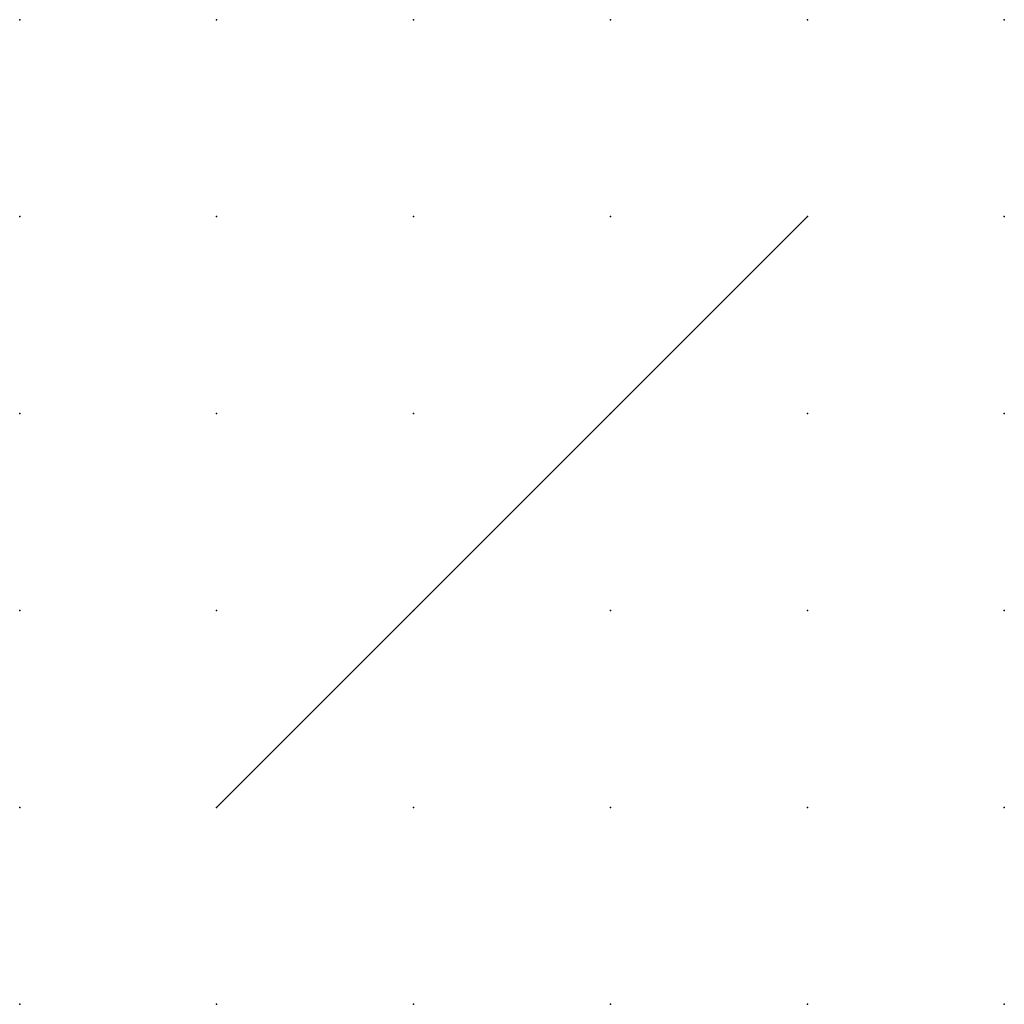
# Model space of a CAD drawing. Extents: x 0.8 to 58.4, y -15.1 to 2.8.
import ezdxf

# ---------------------------------------------------------------- set-up
doc = ezdxf.new("R2010")
doc.units = 0
doc.header["$PDSIZE"] = -2
doc.layers.get('0').update_dxf_attribs({"color": 9, "linetype": 'CONTINUOUS', "plot": 0})
doc.layers.add('00.9 GRID -025', color=1, linetype='CONTINUOUS', plot=False)
doc.layers.add('01.2-CONTINUOUS-025', color=2, linetype='CONTINUOUS')

# ---------------------------------------------------------------- blocks, each defined once
blk = doc.blocks.new('*U5')
blk.add_point((0, 0))
blk = doc.blocks.new('*U7')
at = {"layer": '00.9 GRID -025', "color": 0, "linetype": 'ByBlock', "lineweight": -2, "transparency": 16777216}
for p in [(0, 12.5), (2.5, 12.5), (5, 12.5), (7.5, 12.5), (10, 12.5), (12.5, 12.5), (0, 10), (2.5, 10), (5, 10), (7.5, 10), (10, 10), (12.5, 10), (0, 7.5), (2.5, 7.5), (5, 7.5), (7.5, 7.5), (10, 7.5), (12.5, 7.5), (0, 5), (2.5, 5), (5, 5), (7.5, 5), (10, 5), (12.5, 5), (0, 2.5), (2.5, 2.5), (5, 2.5), (7.5, 2.5), (10, 2.5), (12.5, 2.5), (0, 0), (2.5, 0), (5, 0), (7.5, 0), (10, 0), (12.5, 0)]:
    blk.add_blockref('*U5', p, dxfattribs=at)

msp = doc.modelspace()

# ---------------------------------------------------------------- linework, layer by layer
at = {"layer": '01.2-CONTINUOUS-025'}
msp.add_line((55.871, -5.055), (48.371, -12.555), dxfattribs=at)

# ---------------------------------------------------------------- block references
at = {"layer": '00.9 GRID -025'}
msp.add_blockref('*U7', (45.871, -15.055), dxfattribs=at)

doc.saveas('drawing.dxf')
